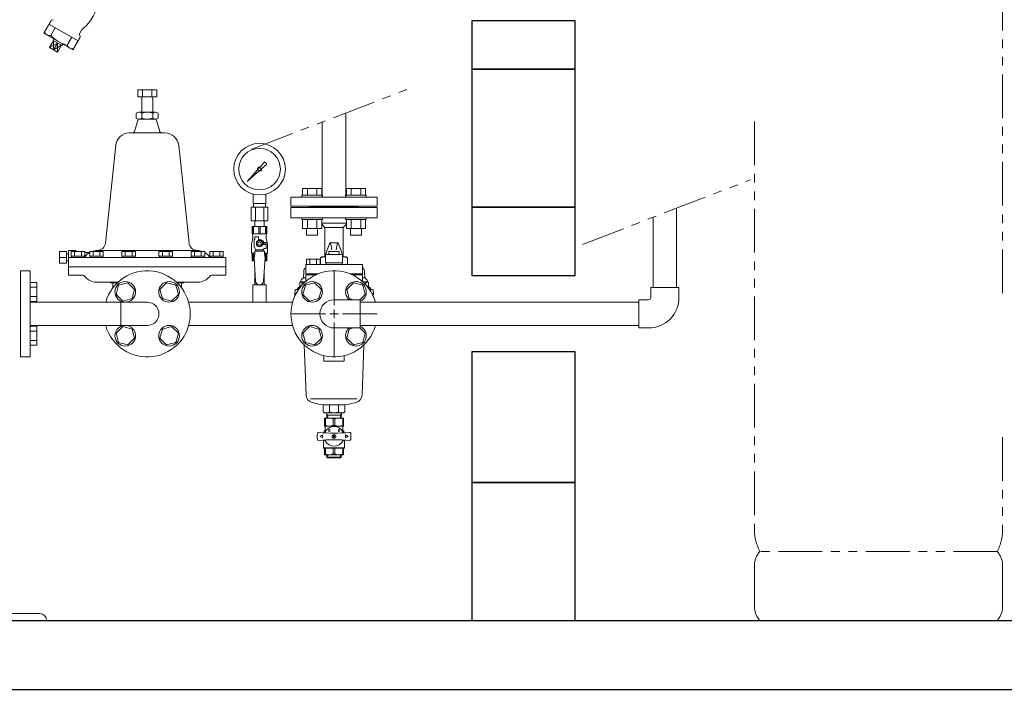
# Model space of a CAD drawing. Units: millimetres. Extents: x 4078 to 17988, y 737 to 8743.
# Drawn here: x 5813 to 7242, y 737 to 1709 of the extents above; entities that cross this region are included whole.
import ezdxf

# ---------------------------------------------------------------- set-up
doc = ezdxf.new("R2010")
doc.units = ezdxf.units.MM
for name, pattern in [('CENTER2', [1.125, 0.75, -0.125, 0.125, -0.125]), ('PHANTOM', [63.5, 31.75, -6.35, 6.35, -6.35, 6.35, -6.35]), ('実線', [0])]:
    doc.linetypes.add(name, pattern=pattern)
for name, color, linetype in [('1', 7, 'Continuous'), ('_0-0_', 7, 'Continuous'), ('CSLAYER17', 7, 'Continuous'), ('HI_VB', 7, 'Continuous'), ('NoLayerName_001', 7, 'Continuous'), ('NoLayerName_002', 7, 'Continuous'), ('ガス管', 7, 'Continuous')]:
    doc.layers.add(name, color=color, linetype=linetype)
doc.layers.add('ガス配管細', color=4, linetype='Continuous', lineweight=20)
doc.layers.add('図面枠', color=7, linetype='Continuous', lineweight=50)

msp = doc.modelspace()

# ---------------------------------------------------------------- linework, layer by layer
at = {"color": 4, "linetype": 'PHANTOM', "lineweight": 9, "ltscale": 2}
for p, q in [((7239, 2011), (7239, 1301.2)), ((6879, 1561.8), (6879, 969.5)), ((7239, 1103.4), (7239, 969.5)), ((7231.3, 937.4), (6886.8, 937.4)), ((6879, 917.3), (6879, 857.6)), ((7239, 917.3), (7239, 857.6)), ((7231.3, 837.4), (6886.8, 837.4))]:
    msp.add_line(p, q, dxfattribs=at)
at = {"color": 6, "lineweight": 9}
for p, q in [((5864.5, 1697.6), (5858, 1686.4)), ((5867.7, 1675.5), (5856.3, 1669.1)), ((5862, 1678.7), (5862.1, 1665.7)), ((5867.7, 1675.5), (5862.1, 1665.7)), ((5873.4, 1672.2), (5862.1, 1665.7)), ((5867.7, 1675.5), (5867.8, 1662.3)), ((5888.5, 1683.8), (5882, 1672.5))]:
    msp.add_line(p, q, dxfattribs=at)
at = {"color": 3, "linetype": '実線', "lineweight": 9}
for p, q in [((5984.1, 1607.4), (6011.8, 1607.4)), ((5984.1, 1607.4), (5984.1, 1597.4)), ((5991, 1607.4), (5991, 1597.4)), ((6004.8, 1607.4), (6004.8, 1597.4)), ((6011.8, 1607.4), (6011.8, 1597.4)), ((5984.1, 1597.4), (6011.8, 1597.4)), ((5989.9, 1597.4), (5989.9, 1574.9)), ((6005.9, 1597.4), (6005.9, 1574.9)), ((5981.9, 1573.4), (5981.9, 1566.4)), ((5985.9, 1574.9), (5997.9, 1574.9)), ((5989.9, 1573.4), (5989.9, 1566.4)), ((6009.9, 1574.9), (5997.9, 1574.9)), ((6005.9, 1573.4), (6005.9, 1566.4)), ((6013.9, 1573.4), (6013.9, 1566.4)), ((5984.9, 1564.9), (5979.6, 1547.1)), ((5985.9, 1564.9), (5997.9, 1564.9)), ((6009.9, 1564.9), (5997.9, 1564.9)), ((6010.9, 1564.9), (6016.3, 1547.1)), ((5972.1, 1544.9), (5997.9, 1544.9)), ((6023.7, 1544.9), (5997.9, 1544.9)), ((5937.3, 1385.2), (5952.2, 1527.1)), ((6058.6, 1385.2), (6043.6, 1527)), ((5870.9, 1372.9), (5870.9, 1355.9)), ((5870.9, 1372.9), (5880.9, 1372.9)), ((5880.9, 1372.9), (5880.9, 1355.9)), ((5883.9, 1374.4), (5883.9, 1338.4)), ((5893.9, 1374.4), (5883.9, 1374.4)), ((5907.3, 1373), (5887.6, 1373)), ((5887.6, 1373), (5887.6, 1366)), ((5892.5, 1373), (5892.5, 1366)), ((5893.9, 1374.4), (5893.9, 1373)), ((5893.9, 1374.4), (5895.3, 1373)), ((5902.4, 1373), (5902.4, 1366)), ((5907.3, 1366), (5907.3, 1373)), ((5934.2, 1373), (5914.6, 1373)), ((5914.6, 1373), (5914.6, 1366)), ((5919.5, 1373), (5919.5, 1366)), ((5925.3, 1374.4), (5997.9, 1374.4)), ((5929.3, 1373), (5929.3, 1366)), ((5934.2, 1366), (5934.2, 1373)), ((5980.8, 1373), (5961.2, 1373)), ((5961.2, 1373), (5961.2, 1366)), ((5966.1, 1373), (5966.1, 1366)), ((5975.9, 1373), (5975.9, 1366)), ((5980.8, 1366), (5980.8, 1373)), ((6070.4, 1374.4), (5997.9, 1374.4)), ((6015, 1373), (6034.6, 1373)), ((6015, 1366), (6015, 1373)), ((6019.9, 1373), (6019.9, 1366)), ((6029.7, 1373), (6029.7, 1366)), ((6034.6, 1373), (6034.6, 1366)), ((6061.6, 1373), (6081.3, 1373)), ((6061.6, 1366), (6061.6, 1373)), ((6066.5, 1373), (6066.5, 1366)), ((6076.4, 1373), (6076.4, 1366)), ((6081.3, 1373), (6081.3, 1366)), ((6088.6, 1373), (6108.2, 1373)), ((6088.6, 1366), (6088.6, 1373)), ((6093.5, 1373), (6093.5, 1366)), ((6103.3, 1373), (6103.3, 1366)), ((6108.2, 1373), (6108.2, 1366)), ((5870.9, 1364.4), (5880.9, 1364.4)), ((5883.9, 1369.7), (5880.9, 1369.7)), ((5883.9, 1359.2), (5880.9, 1359.2)), ((6111.9, 1364.4), (5883.9, 1364.4)), ((5907.3, 1366), (5887.6, 1366)), ((5906.7, 1366), (5888.3, 1366)), ((5888.3, 1366), (5888.3, 1364.4)), ((5888.3, 1364.4), (5906.7, 1364.4)), ((5906.7, 1364.4), (5906.7, 1366)), ((5914.3, 1371.4), (5907.3, 1371.4)), ((5934.2, 1366), (5914.6, 1366)), ((5933.6, 1366), (5915.2, 1366)), ((5915.2, 1366), (5915.2, 1364.4)), ((5915.2, 1364.4), (5933.6, 1364.4)), ((5933.6, 1364.4), (5933.6, 1366)), ((5980.8, 1366), (5961.2, 1366)), ((5980.2, 1366), (5961.8, 1366)), ((5961.8, 1366), (5961.8, 1364.4)), ((5961.8, 1364.4), (5980.2, 1364.4)), ((5980.2, 1364.4), (5980.2, 1366)), ((6015, 1366), (6034.6, 1366)), ((6015.6, 1366), (6034, 1366)), ((6015.6, 1364.4), (6015.6, 1366)), ((6034, 1364.4), (6015.6, 1364.4)), ((6034, 1366), (6034, 1364.4)), ((6061.6, 1366), (6081.3, 1366)), ((6062.3, 1366), (6080.7, 1366)), ((6062.3, 1364.4), (6062.3, 1366)), ((6080.7, 1364.4), (6062.3, 1364.4)), ((6080.7, 1366), (6080.7, 1364.4)), ((6088.6, 1366), (6108.2, 1366)), ((6089.2, 1366), (6107.6, 1366)), ((6089.2, 1364.4), (6089.2, 1366)), ((6107.6, 1364.4), (6089.2, 1364.4)), ((6107.6, 1366), (6107.6, 1364.4)), ((6111.9, 1364.4), (6111.9, 1338.4)), ((5880.9, 1355.9), (5870.9, 1355.9)), ((6111.9, 1350.4), (5883.9, 1350.4)), ((5883.9, 1338.4), (5904.6, 1338.4)), ((6111.9, 1338.4), (6091.2, 1338.4)), ((5924.6, 1328.4), (5955.6, 1328.4)), ((5940.8, 1328.4), (5955.6, 1328.4)), ((5945.1, 1327.4), (5954.5, 1327.4)), ((5947.9, 1327.4), (5947.9, 1319.9)), ((6055.1, 1328.4), (6040.2, 1328.4)), ((6071.2, 1328.4), (6040.2, 1328.4)), ((6050.7, 1327.4), (6041.3, 1327.4)), ((6047.9, 1327.4), (6047.9, 1319.9))]:
    msp.add_line(p, q, dxfattribs=at)
at = {"linetype": 'PHANTOM', "lineweight": 9, "ltscale": 2}
for p, q in [((6149.5, 1521.5), (6384.7, 1611.8)), ((6629.5, 1383.2), (6873.1, 1476.9))]:
    msp.add_line(p, q, dxfattribs=at)
at = {"color": 3, "lineweight": 9}
for p, q in [((6151.9, 1442.4), (6151.9, 1456)), ((6169.9, 1442.4), (6169.9, 1456)), ((6148.8, 1437.4), (6148.8, 1417.4)), ((6152.3, 1437.4), (6152.3, 1442.4)), ((6154.9, 1437.4), (6154.9, 1417.4)), ((6167, 1437.4), (6167, 1417.4)), ((6169.6, 1437.4), (6169.6, 1442.4)), ((6173, 1437.4), (6173, 1417.4)), ((6154, 1409.4), (6154, 1417.4)), ((6167.8, 1409.4), (6167.8, 1417.4))]:
    msp.add_line(p, q, dxfattribs=at)
at = {"color": 3, "linetype": 'Continuous', "lineweight": 9}
for p, q in [((5813.9, 1344.9), (5827.9, 1344.9)), ((5813.9, 1344.9), (5813.9, 1219.9)), ((5827.9, 1344.9), (5827.9, 1219.9)), ((5827.9, 1328), (5837.9, 1328)), ((5827.9, 1325.2), (5827.9, 1303.3)), ((5827.9, 1321.1), (5837.9, 1321.1)), ((5837.9, 1328), (5837.9, 1300.5)), ((5827.9, 1307.4), (5837.9, 1307.4)), ((5827.9, 1300.5), (5837.9, 1300.5)), ((5827.9, 1264.3), (5837.9, 1264.3)), ((5827.9, 1239.6), (5827.9, 1261.6)), ((5827.9, 1257.5), (5837.9, 1257.5)), ((5837.9, 1236.9), (5837.9, 1264.3)), ((5827.9, 1243.8), (5837.9, 1243.8)), ((5827.9, 1236.9), (5837.9, 1236.9)), ((5813.9, 1219.9), (5827.9, 1219.9))]:
    msp.add_line(p, q, dxfattribs=at)
at = {"color": 3, "lineweight": 9}
for radius in [37.5, 30.2]:
    msp.add_circle((6160.9, 1492.4), radius, dxfattribs=at)
at = {"color": 6, "lineweight": 9}
for centre, radius, start, end in [((5856.1, 1693.7), 7.58, 195.7135, 284.2865), ((5892, 1717.5), 46.1, 222.5378, 257.4622), ((5889.3, 1674.7), 7.66, 196.2933, 283.7067)]:
    msp.add_arc(centre, radius, start, end, dxfattribs=at)
at = {"color": 3, "linetype": '実線', "lineweight": 9}
for centre, radius, start, end in [((5985.9, 1568.9), 6.08, 48.8895, 131.1129), ((5997.9, 1552.9), 22.1, 90, 111.2396), ((5997.9, 1552.9), 22.1, 68.7604, 90), ((6009.9, 1568.9), 6.08, 48.8871, 131.1105), ((5985.9, 1571), 6.08, 228.8871, 311.1105), ((5997.9, 1587), 22.1, 248.7607, 269.9991), ((5997.9, 1587), 22.1, 270, 291.2393), ((6009.9, 1571), 6.08, 228.8895, 311.1129), ((5972.1, 1524.9), 20, 90, 173.9729), ((5976.7, 1547.9), 3, 270, 343.302), ((6019.1, 1547.9), 3, 196.698, 270), ((6023.7, 1524.9), 20, 6.0271, 90), ((5925.4, 1352.4), 22, 119.5621, 143.1306), ((5925.4, 1352.4), 22, 90.0008, 110.5422), ((5925.3, 1386.4), 12, 270, 353.9735), ((6070.5, 1386.4), 12, 186.0267, 270), ((6070.4, 1352.4), 22, 69.4501, 90), ((6070.4, 1352.4), 22, 36.8702, 60.4388), ((5905.4, 1367.4), 3, 270.0008, 323.1309), ((6090.4, 1367.4), 3, 216.8699, 270), ((5904.6, 1335.4), 3, 36.8673, 90), ((5924.6, 1350.4), 22, 216.8697, 270), ((6071.2, 1350.4), 22, 270, 323.1303), ((6091.2, 1335.4), 3, 90, 143.1327), ((5942.9, 1325.4), 3, 41.811, 90), ((6052.9, 1325.4), 3, 90, 138.189)]:
    msp.add_arc(centre, radius, start, end, dxfattribs=at)
at = {"color": 4, "linetype": 'PHANTOM', "lineweight": 9, "ltscale": 2}
for centre, radius, start, end in [((6949, 969.5), 70, 180, 207.2436), ((7169, 969.5), 70, 332.7564, 0), ((6909, 917.3), 30, 137.8303, 180), ((7209, 917.3), 30, 0, 42.1697), ((6909, 857.6), 30, 180, 222.1697), ((7209, 857.6), 30, 317.8303, 0)]:
    msp.add_arc(centre, radius, start, end, dxfattribs=at)
at = {"layer": '1', "color": 3, "linetype": 'Continuous', "lineweight": 9}
for p, q in [((6161.7, 1495.5), (6168.3, 1503)), ((6168.3, 1503), (6171.5, 1499.9)), ((6143, 1474.5), (6157.9, 1491.3)), ((6159.8, 1489.5), (6143, 1474.5)), ((6171.5, 1499.8), (6164, 1493.2)), ((6145.7, 1477.2), (6143, 1474.5))]:
    msp.add_line(p, q, dxfattribs=at)
msp.add_circle((6160.9, 1492.4), 1.9, dxfattribs=at)
for start, end in [(76.1053, 200.5716), (249.4284, 13.8947)]:
    msp.add_arc((6160.9, 1492.4), 3.17, start, end, dxfattribs=at)
at = {"layer": '_0-0_', "color": 3, "linetype": 'Continuous', "lineweight": 9}
for p, q in [((6728.5, 1305.9), (6728.5, 1320.4)), ((6769.5, 1320.4), (6728.5, 1320.4)), ((6769.5, 1305.9), (6769.5, 1320.4)), ((6711, 1261.9), (6711, 1302.9)), ((6725.5, 1302.9), (6711, 1302.9)), ((6725.5, 1261.9), (6711, 1261.9))]:
    msp.add_line(p, q, dxfattribs=at)
for radius in [3, 44]:
    msp.add_arc((6725.5, 1305.9), radius, 270, 0, dxfattribs=at)
at = {"layer": 'CSLAYER17', "color": 3, "linetype": 'Continuous', "lineweight": 9}
for p, q in [((6223.3, 1464.5), (6251.1, 1464.5)), ((6223.3, 1454.5), (6223.3, 1464.5)), ((6230.3, 1454.5), (6230.3, 1464.5)), ((6244.1, 1454.5), (6244.1, 1464.5)), ((6251.1, 1454.5), (6251.1, 1464.5)), ((6314.7, 1464.5), (6287, 1464.5)), ((6287, 1454.5), (6287, 1464.5)), ((6293.9, 1454.5), (6293.9, 1464.5)), ((6307.8, 1454.5), (6307.8, 1464.5)), ((6314.7, 1454.5), (6314.7, 1464.5)), ((6206.5, 1438.9), (6206.5, 1451.9)), ((6222.2, 1454.5), (6252.2, 1454.5)), ((6222.2, 1454.5), (6222.2, 1451.9)), ((6252.2, 1454.5), (6252.2, 1451.9)), ((6315.8, 1454.5), (6285.8, 1454.5)), ((6285.8, 1454.5), (6285.8, 1451.9)), ((6315.8, 1454.5), (6315.8, 1451.9)), ((6331.5, 1438.9), (6331.5, 1451.9)), ((6235.5, 1437.9), (6235.5, 1438.9)), ((6302.5, 1437.9), (6302.5, 1438.9)), ((6766, 1320.4), (6766, 1435.7)), ((6222.2, 1419.3), (6222.2, 1421.9)), ((6222.2, 1419.3), (6252.2, 1419.3)), ((6223.3, 1419.3), (6223.3, 1406.3)), ((6230.3, 1419.3), (6230.3, 1406.3)), ((6244.1, 1419.3), (6244.1, 1406.3)), ((6251.1, 1419.3), (6251.1, 1406.3)), ((6252.2, 1419.3), (6252.2, 1421.9)), ((6285.8, 1419.3), (6285.8, 1421.9)), ((6315.8, 1419.3), (6285.8, 1419.3)), ((6287, 1419.3), (6287, 1406.3)), ((6293.9, 1419.3), (6293.9, 1406.3)), ((6307.8, 1419.3), (6307.8, 1406.3)), ((6314.7, 1419.3), (6314.7, 1406.3)), ((6315.8, 1419.3), (6315.8, 1421.9)), ((6732, 1320.4), (6732, 1422.6)), ((6223.3, 1406.3), (6251.1, 1406.3)), ((6229.2, 1406.3), (6229.2, 1396.5)), ((6245.2, 1406.3), (6245.2, 1396.5)), ((6314.7, 1406.3), (6287, 1406.3)), ((6292.8, 1406.3), (6292.8, 1396.5)), ((6308.8, 1406.3), (6308.8, 1396.5)), ((6229.2, 1396.5), (6245.2, 1396.5)), ((6308.8, 1396.5), (6292.8, 1396.5)), ((5956.3, 1324.1), (5952.7, 1310.7)), ((5969.7, 1327.6), (5956.3, 1324.1)), ((5979.5, 1317.8), (5969.7, 1327.6)), ((5975.9, 1304.5), (5979.5, 1317.8)), ((6026.1, 1327.6), (6016.3, 1317.8)), ((6016.3, 1317.8), (6019.9, 1304.5)), ((6039.5, 1324.1), (6026.1, 1327.6)), ((6043.1, 1310.7), (6039.5, 1324.1)), ((5952.7, 1310.7), (5962.5, 1300.9)), ((5962.5, 1300.9), (5975.9, 1304.5)), ((6019.9, 1304.5), (6033.3, 1300.9)), ((6033.3, 1300.9), (6043.1, 1310.7)), ((6269, 1302.9), (6307, 1302.9)), ((6307, 1302.9), (6307, 1261.9)), ((5997.9, 1299.4), (5827.9, 1299.4)), ((6058.1, 1299.4), (6208.9, 1299.4)), ((6307, 1299.4), (6711, 1299.4)), ((5997.9, 1265.4), (5827.9, 1265.4)), ((5962.5, 1264), (5952.7, 1254.2)), ((5975.9, 1260.4), (5962.5, 1264)), ((5979.5, 1247), (5975.9, 1260.4)), ((6019.9, 1260.4), (6016.3, 1247)), ((6033.3, 1264), (6019.9, 1260.4)), ((6043.1, 1254.2), (6033.3, 1264)), ((6058.1, 1265.4), (6208.9, 1265.4)), ((6269, 1261.9), (6307, 1261.9)), ((6307, 1265.4), (6711, 1265.4)), ((5952.7, 1254.2), (5956.3, 1240.8)), ((5969.7, 1237.2), (5979.5, 1247)), ((6016.3, 1247), (6026.1, 1237.2)), ((6039.5, 1240.8), (6043.1, 1254.2)), ((5956.3, 1240.8), (5969.7, 1237.2)), ((6026.1, 1237.2), (6039.5, 1240.8))]:
    msp.add_line(p, q, dxfattribs=at)
at = {"layer": 'CSLAYER17', "color": 3, "lineweight": 9}
for p, q in [((6171.4, 1409.4), (6150.4, 1409.4)), ((6150.4, 1409.4), (6150.4, 1398.4)), ((6151.4, 1409.4), (6151.4, 1398.4)), ((6152.3, 1409.4), (6152.3, 1398.4)), ((6160, 1409.4), (6160, 1398.4)), ((6161.9, 1409.4), (6161.9, 1398.4)), ((6169.5, 1409.4), (6169.5, 1398.4)), ((6170.4, 1409.4), (6170.4, 1398.4)), ((6171.4, 1409.4), (6171.4, 1398.4)), ((6151.4, 1392.4), (6149.7, 1385.6)), ((6171.4, 1398.4), (6150.4, 1398.4)), ((6150.4, 1398.4), (6151.4, 1396.7)), ((6151.4, 1396.7), (6151.4, 1392.4)), ((6152.9, 1379.7), (6152.9, 1390.4)), ((6153.9, 1390.4), (6152.9, 1390.4)), ((6153.9, 1390.4), (6153.9, 1394)), ((6153.9, 1394), (6159.4, 1394)), ((6158.6, 1388.4), (6156.3, 1384.4)), ((6163.2, 1388.4), (6158.6, 1388.4)), ((6159.4, 1390.4), (6159.4, 1394)), ((6160.9, 1390.4), (6159.4, 1390.4)), ((6165.5, 1384.4), (6163.2, 1388.4)), ((6170.4, 1385.9), (6166.7, 1385.9)), ((6171.4, 1398.4), (6170.4, 1396.7)), ((6170.4, 1396.7), (6170.4, 1392.4)), ((6170.4, 1392.4), (6172.1, 1385.6)), ((6170.4, 1385.9), (6170.4, 1382.9)), ((6149.4, 1383.2), (6149.4, 1370.4)), ((6155.4, 1375.4), (6152.9, 1379.7)), ((6153.9, 1369.4), (6153.9, 1373.4)), ((6167.9, 1373.4), (6153.9, 1373.4)), ((6155.4, 1373.4), (6155.4, 1375.4)), ((6155.4, 1375.4), (6166.4, 1375.4)), ((6156.3, 1384.4), (6158.6, 1380.4)), ((6158.6, 1380.4), (6163.2, 1380.4)), ((6163.2, 1380.4), (6165.5, 1384.4)), ((6166.4, 1375.4), (6167.6, 1377.4)), ((6166.4, 1373.4), (6166.4, 1375.4)), ((6166.9, 1384.4), (6166.9, 1382.9)), ((6170.5, 1382.9), (6166.9, 1382.9)), ((6170.5, 1377.4), (6167.6, 1377.4)), ((6167.9, 1369.4), (6167.9, 1373.4)), ((6170.5, 1377.4), (6170.5, 1382.9)), ((6172.4, 1383.2), (6172.4, 1370.4)), ((6153.9, 1370.4), (6149.4, 1370.4)), ((6150.4, 1359.4), (6150.4, 1370.4)), ((6153.1, 1359.4), (6150.4, 1359.4)), ((6151.4, 1359.4), (6151.4, 1370.4)), ((6152.3, 1359.4), (6152.3, 1370.4)), ((6153.9, 1369.4), (6152.9, 1363.2)), ((6152.9, 1363.2), (6154.9, 1330.4)), ((6168.9, 1363.2), (6166.9, 1330.1)), ((6167.9, 1370.4), (6172.4, 1370.4)), ((6167.9, 1369.4), (6168.9, 1363.2)), ((6171.4, 1359.4), (6168.7, 1359.4)), ((6169.5, 1359.4), (6169.5, 1370.4)), ((6170.4, 1359.4), (6170.4, 1370.4)), ((6171.4, 1359.4), (6171.4, 1370.4))]:
    msp.add_line(p, q, dxfattribs=at)
for radius in [4.62, 2.5]:
    msp.add_circle((6160.9, 1384.4), radius, dxfattribs=at)
at = {"layer": 'CSLAYER17', "color": 3, "linetype": 'Continuous', "lineweight": 9}
for centre in [(5966.1, 1314.3), (6029.7, 1314.3), (5966.1, 1250.6), (6029.7, 1250.6)]:
    msp.add_circle(centre, 15, dxfattribs=at)
at = {"layer": 'CSLAYER17', "color": 3, "lineweight": 9}
for centre, radius, start, end in [((6160.9, 1384.4), 6, 0, 90), ((6160.9, 1384.4), 6.5, 346.6576, 13.3424), ((6159.4, 1383.2), 10, 165.9638, 180), ((6162.4, 1383.2), 10, 0, 14.0362), ((6160.9, 1330.4), 6, 180, 356.5298)]:
    msp.add_arc(centre, radius, start, end, dxfattribs=at)
at = {"layer": 'CSLAYER17', "color": 3, "linetype": 'Continuous', "lineweight": 9}
for centre, radius, start, end in [((5997.9, 1282.4), 62.5, 195.7833, 164.2167), ((6269, 1282.4), 20.5, 90, 270), ((5997.9, 1282.4), 17, 270, 90)]:
    msp.add_arc(centre, radius, start, end, dxfattribs=at)
at = {"layer": 'HI_VB', "color": 6, "linetype": 'Continuous', "lineweight": 9}
for p, q in [((5847.8, 1689.9), (5857.9, 1707.4)), ((5897.7, 1678.5), (5855.3, 1702.9)), ((5862.2, 1709.3), (5859.5, 1708.6)), ((5847.8, 1689.9), (5890.1, 1665.4)), ((5899.8, 1687.7), (5900.5, 1685)), ((5902, 1693.1), (5900, 1689.7)), ((5862, 1678.7), (5856.3, 1669.1)), ((5862.6, 1681.3), (5861.3, 1679.1)), ((5861.3, 1679.1), (5874.1, 1671.8)), ((5873.4, 1672.2), (5867.8, 1662.3)), ((5874.1, 1671.8), (5875.3, 1674)), ((5890.1, 1665.4), (5900.2, 1682.9)), ((5867.8, 1662.3), (5856.3, 1669.1))]:
    msp.add_line(p, q, dxfattribs=at)
at = {"layer": 'HI_VB', "color": 40, "linetype": 'Continuous', "lineweight": 9}
for p, q in [((6263, 1385.4), (6256.5, 1368.5)), ((6261.5, 1368.6), (6261.5, 1373.1)), ((6261.5, 1373.1), (6276.6, 1373.1)), ((6263, 1385.4), (6275.1, 1385.4)), ((6264.5, 1383.2), (6265.8, 1375.1)), ((6273.6, 1383.2), (6272.3, 1375.1)), ((6275.1, 1385.4), (6281.5, 1368.5)), ((6276.6, 1373.1), (6276.6, 1368.6)), ((6228.9, 1361.8), (6228.9, 1353.9)), ((6248.7, 1361.8), (6228.9, 1361.8)), ((6233.8, 1361.8), (6233.8, 1353.9)), ((6243.7, 1361.8), (6243.7, 1353.9)), ((6248.7, 1361.8), (6248.7, 1353.9)), ((6281.5, 1368.5), (6256.5, 1368.5)), ((6256.5, 1368.5), (6256.5, 1356.5)), ((6281.5, 1368.5), (6281.5, 1356.5)), ((6310.1, 1353.9), (6227.9, 1353.9)), ((6227.9, 1340.3), (6227.9, 1353.9)), ((6228.9, 1353.9), (6248.7, 1353.9)), ((6281.5, 1356.5), (6256.5, 1356.5)), ((6257.4, 1356.5), (6257.4, 1353.9)), ((6280.6, 1356.5), (6280.6, 1353.9)), ((6310.1, 1340.3), (6310.1, 1353.9)), ((6245.5, 1340.3), (6227.9, 1340.3)), ((6227.9, 1338.9), (6227.9, 1329.5)), ((6310.1, 1340.3), (6292.5, 1340.3)), ((6310.1, 1329.5), (6310.1, 1338.9)), ((6227.4, 1324.1), (6223.8, 1310.7)), ((6240.8, 1327.6), (6227.4, 1324.1)), ((6250.6, 1317.8), (6240.8, 1327.6)), ((6247, 1304.5), (6250.6, 1317.8)), ((6297.3, 1327.6), (6287.5, 1317.8)), ((6287.5, 1317.8), (6291, 1304.5)), ((6310.6, 1324.1), (6297.3, 1327.6)), ((6314.2, 1310.7), (6310.6, 1324.1)), ((6223.8, 1310.7), (6233.6, 1300.9)), ((6233.6, 1300.9), (6247, 1304.5)), ((6291, 1304.5), (6296.7, 1302.9)), ((6306.5, 1302.9), (6314.2, 1310.7)), ((6233.6, 1264), (6223.8, 1254.2)), ((6247, 1260.4), (6233.6, 1264)), ((6250.6, 1247), (6247, 1260.4)), ((6291, 1260.4), (6287.5, 1247)), ((6296.7, 1261.9), (6291, 1260.4)), ((6314.2, 1254.2), (6306.5, 1261.9)), ((6223.8, 1254.2), (6227.4, 1240.8)), ((6240.8, 1237.2), (6250.6, 1247)), ((6287.5, 1247), (6297.3, 1237.2)), ((6310.6, 1240.8), (6314.2, 1254.2)), ((6227.4, 1240.8), (6240.8, 1237.2)), ((6297.3, 1237.2), (6310.6, 1240.8))]:
    msp.add_line(p, q, dxfattribs=at)
at = {"layer": 'HI_VB', "color": 40, "lineweight": 9}
for p, q in [((6242.3, 1338.9), (6227.9, 1338.9)), ((6310.1, 1338.9), (6295.8, 1338.9))]:
    msp.add_line(p, q, dxfattribs=at)
at = {"layer": 'HI_VB', "color": 40, "linetype": 'Continuous', "lineweight": 9}
for centre in [(6237.2, 1314.3), (6237.2, 1250.6)]:
    msp.add_circle(centre, 15, dxfattribs=at)
at = {"layer": 'HI_VB', "color": 6, "linetype": 'Continuous', "lineweight": 9}
for centre, radius, start, end in [((5866.4, 1743.5), 60.6, 309.4099, 353.003), ((5860.2, 1706), 2.67, 105, 150), ((5902.3, 1688.4), 2.67, 149.9999, 195), ((5913.6, 1686.5), 13.3, 130.3085, 150), ((5897.9, 1684.3), 2.67, 330, 14.9999)]:
    msp.add_arc(centre, radius, start, end, dxfattribs=at)
at = {"layer": 'HI_VB', "color": 40, "linetype": 'Continuous', "lineweight": 9}
for centre, radius, start, end in [((6261.2, 1382.6), 3.3, 9.1274, 57.7716), ((6276.8, 1382.6), 3.3, 122.2284, 170.8726), ((6269, 1282.4), 62.5, 15.7833, 344.2168), ((6300.8, 1314.3), 15, 294.3314, 228.9951), ((6300.8, 1250.6), 15, 131.0049, 65.6686)]:
    msp.add_arc(centre, radius, start, end, dxfattribs=at)
at = {"layer": 'NoLayerName_001', "color": 30, "linetype": 'Continuous', "lineweight": 9}
for p, q in [((6286, 1573.9), (6286, 1451.9)), ((6252, 1560.9), (6252, 1451.9))]:
    msp.add_line(p, q, dxfattribs=at)
at = {"layer": 'NoLayerName_001', "color": 3, "linetype": 'Continuous', "lineweight": 9}
for p, q in [((6206.5, 1451.9), (6331.5, 1451.9)), ((6206.5, 1438.9), (6331.5, 1438.9)), ((6206.5, 1436.9), (6331.5, 1436.9)), ((6206.5, 1436.9), (6206.5, 1421.9)), ((6234, 1437.9), (6304, 1437.9)), ((6234, 1437.9), (6234, 1436.9)), ((6304, 1436.9), (6304, 1437.9)), ((6331.5, 1421.9), (6331.5, 1436.9)), ((6331.5, 1421.9), (6206.5, 1421.9)), ((6251.1, 1413.9), (6287, 1413.9)), ((6251.1, 1412.5), (6255.7, 1407.9)), ((6255.7, 1365.1), (6255.7, 1407.9)), ((6255.7, 1407.9), (6282.4, 1407.9)), ((6282.4, 1407.9), (6287, 1412.5)), ((6282.4, 1365.1), (6282.4, 1407.9)), ((6249.3, 1353.9), (6249.3, 1363.6)), ((6250.8, 1365.1), (6256.5, 1365.1)), ((6281.5, 1365.1), (6287.2, 1365.1)), ((6288.7, 1353.9), (6288.7, 1363.6)), ((6225, 1344.4), (6224.5, 1334.3)), ((6313, 1344.4), (6313.6, 1334.3)), ((6219.3, 1328.1), (6220.5, 1328.8)), ((6227.1, 1328.8), (6220.5, 1328.8)), ((6317.5, 1328.8), (6311, 1328.8)), ((6318.8, 1328.1), (6317.5, 1328.8)), ((6212, 1312), (6212.4, 1316.5)), ((6213.8, 1317.9), (6217.5, 1317.9)), ((6217.4, 1320.8), (6219.7, 1320.8)), ((6218.8, 1322.4), (6218.8, 1320.8)), ((6221, 1322.4), (6218.8, 1322.4)), ((6219.3, 1322.4), (6219.3, 1328.1)), ((6223, 1324.7), (6223, 1328.1)), ((6315.1, 1324.7), (6315.1, 1328.1)), ((6319.3, 1322.4), (6317.1, 1322.4)), ((6318.4, 1320.8), (6320.7, 1320.8)), ((6318.8, 1322.4), (6318.8, 1328.1)), ((6319.3, 1320.8), (6319.3, 1322.4)), ((6320.5, 1317.9), (6324.2, 1317.9)), ((6326.1, 1312), (6325.7, 1316.5)), ((6213.9, 1312), (6212, 1312)), ((6212, 1312), (6212.2, 1308.6)), ((6326.1, 1312), (6324.1, 1312)), ((6326.1, 1312), (6325.8, 1308.6)), ((6225.8, 1237.3), (6228.4, 1164.6)), ((6312.2, 1237.3), (6309.7, 1164.6)), ((6302.6, 1159.2), (6235, 1159.2)), ((6253.3, 1150.4), (6253.3, 1140.3)), ((6284.8, 1150.4), (6253.3, 1150.4)), ((6262.5, 1140.3), (6262.5, 1150.4)), ((6275.5, 1140.3), (6275.5, 1150.4)), ((6284.8, 1150.4), (6284.8, 1140.3)), ((6283.3, 1138.8), (6254.8, 1138.8)), ((6255.2, 1131.1), (6255.2, 1119.3)), ((6255.2, 1131.1), (6282.8, 1131.1)), ((6256.5, 1129.8), (6255.2, 1129.8)), ((6256.5, 1129.8), (6256.5, 1120.5)), ((6258.7, 1131.1), (6258.5, 1138.8)), ((6259.7, 1135.5), (6258.5, 1137.6)), ((6279.5, 1135.5), (6258.6, 1135.5)), ((6259.9, 1131.1), (6259.7, 1135.5)), ((6267.8, 1129.8), (6270.2, 1129.8)), ((6267.8, 1129.8), (6267.8, 1120.5)), ((6270.2, 1129.8), (6270.2, 1120.5)), ((6278.2, 1131.1), (6278.3, 1135.5)), ((6278.3, 1135.5), (6279.5, 1137.6)), ((6279.3, 1131.1), (6279.6, 1138.8)), ((6281.6, 1129.8), (6282.8, 1129.8)), ((6281.6, 1129.8), (6281.6, 1120.5)), ((6282.8, 1131.1), (6282.8, 1119.3)), ((6256.5, 1120.5), (6255.2, 1120.5)), ((6282.8, 1119.3), (6255.2, 1119.3)), ((6256.2, 1119.3), (6256.2, 1113.2)), ((6270.2, 1120.5), (6267.8, 1120.5)), ((6281.6, 1120.5), (6282.8, 1120.5)), ((6281.8, 1119.3), (6281.8, 1113.2)), ((6248.7, 1104.5), (6252.4, 1106.6)), ((6252.4, 1102.4), (6248.7, 1104.5)), ((6252.4, 1106.6), (6252.4, 1102.4)), ((6254.8, 1112.4), (6256.2, 1113.2)), ((6254.8, 1112.4), (6257.1, 1112.4)), ((6254.8, 1112.4), (6254.8, 1109.9)), ((6257.7, 1113.2), (6256.2, 1113.2)), ((6270.2, 1103.3), (6267.8, 1105.7)), ((6267.8, 1103.3), (6270.2, 1105.7)), ((6281.8, 1113.2), (6280.9, 1113.2)), ((6280.9, 1112.4), (6283.3, 1112.4)), ((6283.3, 1112.4), (6281.8, 1113.2)), ((6283.3, 1112.4), (6283.3, 1109.9)), ((6289.4, 1104.5), (6285.7, 1106.6)), ((6285.7, 1106.6), (6285.7, 1102.4)), ((6285.7, 1102.4), (6289.4, 1104.5)), ((6254.5, 1099.2), (6253.8, 1098.6)), ((6253.8, 1098.6), (6253.8, 1087.8)), ((6253.8, 1087.8), (6254.3, 1087.3)), ((6253.8, 1087.8), (6284.3, 1087.8)), ((6254.3, 1087.3), (6283.8, 1087.3)), ((6255.2, 1077.9), (6255.2, 1087.3)), ((6256.5, 1079.2), (6256.5, 1087.3)), ((6267.8, 1079.2), (6267.8, 1087.3)), ((6270.2, 1079.2), (6270.2, 1087.3)), ((6281.6, 1079.2), (6281.6, 1087.3)), ((6282.8, 1077.9), (6282.8, 1087.3)), ((6283.6, 1099.2), (6284.3, 1098.6)), ((6284.3, 1087.8), (6283.8, 1087.3)), ((6284.3, 1098.6), (6284.3, 1087.8)), ((6256.5, 1079.2), (6255.2, 1079.2)), ((6255.2, 1077.9), (6282.8, 1077.9)), ((6258.7, 1077.9), (6258.6, 1074.6)), ((6258.6, 1074.6), (6259.7, 1073.5)), ((6279.4, 1074.6), (6258.6, 1074.6)), ((6259.9, 1077.9), (6259.7, 1073.5)), ((6278.3, 1073.5), (6259.7, 1073.5)), ((6267.8, 1079.2), (6270.2, 1079.2)), ((6278.2, 1077.9), (6278.3, 1073.5)), ((6279.4, 1074.6), (6278.3, 1073.5)), ((6279.3, 1077.9), (6279.4, 1074.6)), ((6281.6, 1079.2), (6282.8, 1079.2))]:
    msp.add_line(p, q, dxfattribs=at)
at = {"layer": 'NoLayerName_001', "color": 2, "linetype": 'Continuous', "lineweight": 9}
for p, q in [((5841.9, 847.4), (5771.9, 847.4)), ((5851.9, 837.4), (5751.9, 837.4))]:
    msp.add_line(p, q, dxfattribs=at)
at = {"layer": 'NoLayerName_001', "color": 3, "linetype": 'Continuous', "lineweight": 9}
for centre, radius in [((6261.8, 1113.1), 1.23), ((6276.2, 1113.1), 1.23), ((6269, 1104.5), 2.71)]:
    msp.add_circle(centre, radius, dxfattribs=at)
for centre, radius, start, end in [((6250.8, 1363.6), 1.48, 90, 180), ((6255.5, 1351.4), 13.6, 85.7638, 116.8999), ((6282.5, 1351.4), 13.6, 63.1001, 94.2362), ((6287.2, 1363.6), 1.48, 0, 90), ((6230.9, 1344.1), 5.9, 120.1339, 177), ((6307.1, 1344.1), 5.9, 3, 59.8661), ((6226.7, 1328.5), 6.15, 77.886, 177.6617), ((6226.7, 1318.9), 9.91, 87.5728, 111.8654), ((6311.4, 1328.5), 6.15, 2.3383, 102.114), ((6311.4, 1318.9), 9.91, 68.1346, 92.4272), ((6213.8, 1316.4), 1.48, 90, 175), ((6214.4, 1319.3), 1.48, 270, 0), ((6215.3, 1319.3), 1.48, 270, 0), ((6217.4, 1319.3), 1.48, 90, 180), ((6218.3, 1319.3), 1.48, 90, 180), ((6221.1, 1324.9), 3.69, 60, 120), ((6316.9, 1324.9), 3.69, 60, 120), ((6319.7, 1319.3), 1.48, 0, 90), ((6320.7, 1319.3), 1.48, 0, 90), ((6322.7, 1319.3), 1.48, 180, 270), ((6323.6, 1319.3), 1.48, 180, 270), ((6324.2, 1316.4), 1.48, 5, 90), ((6240.2, 1165), 11.8, 182, 254.6869), ((6297.9, 1165), 11.8, 285.3131, 358), ((6269, 1270.4), 121, 254.6869, 262.5257), ((6269, 1270.4), 121, 277.4743, 285.3131), ((6254.8, 1140.3), 1.48, 180, 270), ((6257.9, 1146.7), 7.94, 234.5021, 305.4979), ((6262.1, 1117.9), 13.2, 64.5672, 115.4328), ((6269, 1153.9), 15.1, 244.4939, 295.5061), ((6275.9, 1117.9), 13.2, 64.5672, 115.4328), ((6280.2, 1146.7), 7.94, 234.5021, 305.4979), ((6283.3, 1140.3), 1.48, 270, 0), ((6262.1, 1132.5), 13.2, 244.5672, 295.4328), ((6269, 1104.5), 14.3, 28.6141, 151.3859), ((6275.9, 1132.5), 13.2, 244.5672, 295.4328), ((6269, 1104.5), 24.6, 169.335, 190.665), ((6246.3, 1108.8), 1.48, 85.7889, 169.335), ((6269, 1417.4), 308, 265.7889, 274.2111), ((6253.9, 1112.7), 2.95, 267.1594, 331.3859), ((6284.1, 1112.7), 2.95, 208.6141, 272.8406), ((6291.7, 1108.8), 1.48, 10.665, 94.2111), ((6269, 1104.5), 24.6, 349.335, 10.665), ((6246.3, 1100.2), 1.48, 190.665, 274.2111), ((6269, 791.6), 308, 85.7889, 94.2111), ((6253.9, 1096.3), 2.95, 28.6141, 92.8406), ((6269, 1104.5), 14.3, 208.6141, 331.3859), ((6284.1, 1096.3), 2.95, 87.1594, 151.3859), ((6291.7, 1100.2), 1.48, 265.7889, 349.335), ((6262.1, 1091.1), 13.2, 244.5672, 295.4328), ((6275.9, 1091.1), 13.2, 244.5672, 295.4328)]:
    msp.add_arc(centre, radius, start, end, dxfattribs=at)
at = {"layer": 'NoLayerName_001', "color": 2, "linetype": 'Continuous', "lineweight": 9}
msp.add_arc((5841.9, 837.4), 10, 0, 90, dxfattribs=at)
at = {"layer": 'NoLayerName_002', "color": 3, "linetype": 'Continuous', "lineweight": 9}
for p, q in [((6254.3, 1213.6), (6254.3, 1221.7)), ((6283.8, 1221.7), (6283.8, 1213.6)), ((6283.8, 1213.6), (6254.3, 1213.6))]:
    msp.add_line(p, q, dxfattribs=at)
at = {"layer": 'ガス管', "color": 3, "linetype": '実線', "lineweight": 9, "ltscale": 0.001}
for p, q in [((6154, 1324.4), (6154, 1345.2)), ((6167.8, 1324.4), (6167.8, 1345.1)), ((6151.4, 1324.4), (6151.4, 1299.4)), ((6170.4, 1324.4), (6151.4, 1324.4)), ((6170.4, 1324.4), (6170.4, 1299.4)), ((6170.4, 1299.4), (6151.4, 1299.4))]:
    msp.add_line(p, q, dxfattribs=at)
at = {"layer": 'ガス配管細', "color": 3, "linetype": 'Continuous', "lineweight": 9}
for p, q in [((6173, 1437.4), (6148.8, 1437.4)), ((6169.9, 1442.4), (6151.9, 1442.4)), ((6173, 1417.4), (6148.8, 1417.4))]:
    msp.add_line(p, q, dxfattribs=at)
at = {"layer": '図面枠', "lineweight": 25, "ltscale": 0.5}
for p, q in [((6619, 1707.5), (6469, 1707.5)), ((6469, 1707.5), (6469, 1637.4)), ((6619, 1637.4), (6619, 1707.5)), ((6619, 1637.4), (6469, 1637.4)), ((6469, 1637.4), (6469, 1437.4)), ((6469, 1637.4), (6619, 1637.4)), ((6619, 1437.4), (6619, 1637.4)), ((6619, 1437.4), (6469, 1437.4)), ((6469, 1437.4), (6469, 1337.4)), ((6469, 1437.4), (6619, 1437.4)), ((6619, 1337.4), (6619, 1437.4)), ((6619, 1337.4), (6469, 1337.4)), ((6619, 1227.4), (6469, 1227.4)), ((6469, 1227.4), (6469, 1037.4)), ((6619, 1037.4), (6619, 1227.4)), ((6619, 1037.4), (6469, 1037.4)), ((6469, 1037.4), (6469, 837.4)), ((6469, 1037.4), (6619, 1037.4)), ((6619, 837.4), (6619, 1037.4)), ((4369, 837.4), (13369, 837.4)), ((6469, 837.4), (6619, 837.4)), ((4269, 737.4), (13544.8, 737.4))]:
    msp.add_line(p, q, dxfattribs=at)
at = {"layer": '図面枠', "color": 30, "linetype": 'CENTER2', "lineweight": 9}
for p, q in [((6269, 1294.9), (6269, 1345.1)), ((6206.4, 1282.4), (6256.5, 1282.4)), ((6281.5, 1282.4), (6331.6, 1282.4)), ((6269, 1219.8), (6269, 1269.9))]:
    msp.add_line(p, q, dxfattribs=at)
at = {"layer": '図面枠', "linetype": 'CENTER2', "lineweight": 9}
for p, q in [((6269, 1294.9), (6269, 1345.1)), ((6206.4, 1282.4), (6256.5, 1282.4)), ((6281.5, 1282.4), (6331.6, 1282.4)), ((6269, 1219.8), (6269, 1269.9))]:
    msp.add_line(p, q, dxfattribs=at)
at = {"layer": '図面枠', "color": 3, "lineweight": 9, "ltscale": 0.5}
msp.add_line((5959.8, 1299.4), (5959.8, 1265.4), dxfattribs=at)
at = {"layer": '図面枠', "color": 30, "linetype": 'Continuous', "lineweight": 9}
for p, q in [((6269, 1276.2), (6269, 1288.7)), ((6262.8, 1282.4), (6275.3, 1282.4))]:
    msp.add_line(p, q, dxfattribs=at)
at = {"layer": '図面枠', "linetype": 'Continuous', "lineweight": 9}
for p, q in [((6269, 1276.2), (6269, 1288.7)), ((6262.8, 1282.4), (6275.3, 1282.4))]:
    msp.add_line(p, q, dxfattribs=at)

doc.saveas('drawing.dxf')
